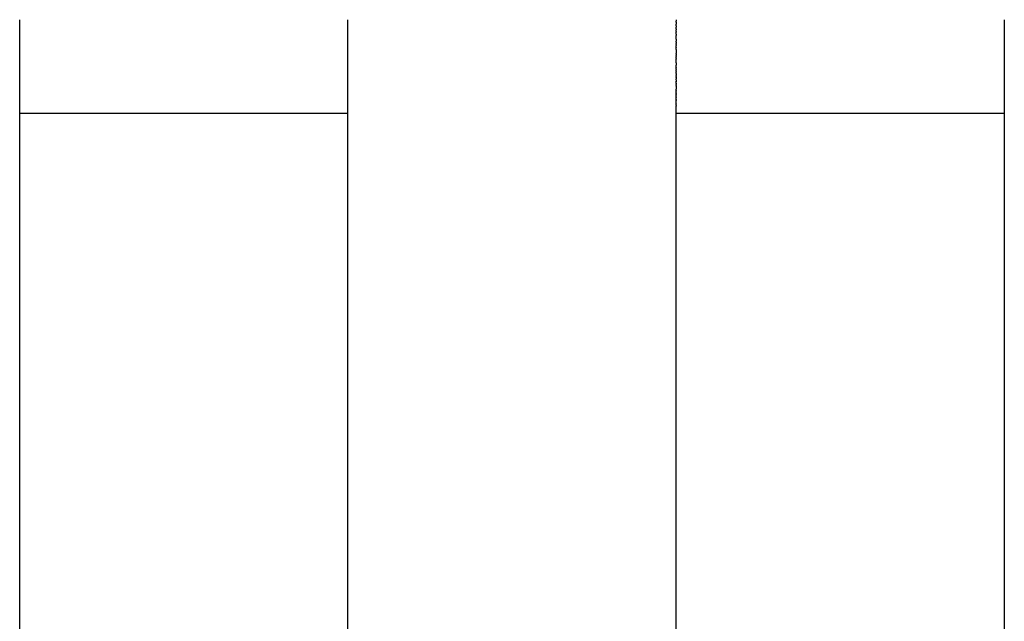
# Model space of a CAD drawing. Units: centimetres. Extents: x 48 to 271, y 32 to 191.
# Drawn here: x 117 to 121, y 104 to 107 of the extents above; entities that cross this region are included whole.
import ezdxf

# ---------------------------------------------------------------- set-up
doc = ezdxf.new("R2010")
doc.units = ezdxf.units.CM
doc.header["$MEASUREMENT"] = 0

# ---------------------------------------------------------------- blocks, each defined once
blk = doc.blocks.new('Bod-Sofa_top')
at = {"ltscale": 6}
for p, q in [((4, 74.2776), (4, 74.2831)), ((4, 74.2705), (4, 74.2776)), ((4, 74.2633), (4, 74.2705)), ((4, 74.2581), (4, 74.2633)), ((4, 74.2491), (4, 74.2581)), ((5.6, 74.2776), (5.6, 74.2831)), ((5.6, 74.2705), (5.6, 74.2776)), ((5.6, 74.2633), (5.6, 74.2705)), ((5.6, 74.2581), (5.6, 74.2633)), ((5.6, 74.2491), (5.6, 74.2581)), ((7.2, 74.2831), (7.2, 74.2762)), ((7.2, 74.2705), (7.2, 74.2762)), ((7.2, 74.2705), (7.2, 74.2616)), ((7.2, 74.2527), (7.2, 74.2616)), ((8.8, 74.2831), (8.8, 74.2762)), ((8.8, 74.2762), (8.8, 74.2705)), ((8.8, 74.2705), (8.8, 74.2616)), ((8.8, 74.2616), (8.8, 74.2581)), ((8.8, 74.2581), (8.8, 74.2472)), ((4, 74.2459), (4, 74.2491)), ((4, 74.235), (4, 74.2459)), ((4, 74.2331), (4, 74.235)), ((4, 74.2222), (4, 74.2331)), ((4, 74.2192), (4, 74.2222)), ((4, 74.2107), (4, 74.2192)), ((4, 74.1884), (4, 74.2107)), ((5.6, 74.2459), (5.6, 74.2491)), ((5.6, 74.235), (5.6, 74.2459)), ((5.6, 74.2331), (5.6, 74.235)), ((5.6, 74.2222), (5.6, 74.2331)), ((5.6, 74.2192), (5.6, 74.2222)), ((5.6, 74.2107), (5.6, 74.2192)), ((5.6, 74.1884), (5.6, 74.2107)), ((7.2, 74.2527), (7.2, 74.2472)), ((7.2, 74.2391), (7.2, 74.2472)), ((7.2, 74.2391), (7.2, 74.234)), ((7.2, 74.2256), (7.2, 74.234)), ((7.2, 74.2256), (7.2, 74.2222)), ((7.2, 74.2124), (7.2, 74.2222)), ((7.2, 74.2124), (7.2, 74.2055)), ((8.8, 74.2472), (8.8, 74.2459)), ((8.8, 74.2459), (8.8, 74.234)), ((8.8, 74.234), (8.8, 74.2331)), ((8.8, 74.2331), (8.8, 74.2222)), ((8.8, 74.2222), (8.8, 74.2192)), ((8.8, 74.2192), (8.8, 74.2107)), ((8.8, 74.2107), (8.8, 74.1884)), ((4, 74.1807), (4, 74.1884)), ((4, 74.1776), (4, 74.1807)), ((4, 74.1676), (4, 74.1776)), ((4, 74.166), (4, 74.1676)), ((4, 74.1568), (4, 74.166)), ((5.6, 74.1807), (5.6, 74.1884)), ((5.6, 74.1776), (5.6, 74.1807)), ((5.6, 74.1676), (5.6, 74.1776)), ((5.6, 74.166), (5.6, 74.1676)), ((5.6, 74.1568), (5.6, 74.166)), ((7.2, 74.1884), (7.2, 74.2055)), ((7.2, 74.1884), (7.2, 74.1789)), ((7.2, 74.1741), (7.2, 74.1789)), ((7.2, 74.1741), (7.2, 74.1671)), ((7.2, 74.1619), (7.2, 74.1671)), ((7.2, 74.1619), (7.2, 74.1568)), ((8.8, 74.1884), (8.8, 74.1789)), ((8.8, 74.1789), (8.8, 74.1776)), ((8.8, 74.1776), (8.8, 74.1671)), ((8.8, 74.1671), (8.8, 74.166)), ((8.8, 74.166), (8.8, 74.1568)), ((4, 74.1532), (4, 74.1568)), ((4, 74.1467), (4, 74.1532)), ((4, 74.1408), (4, 74.1467)), ((4, 74.1295), (4, 74.1408)), ((4, 74.1272), (4, 74.1295)), ((4, 74.1178), (4, 74.1272)), ((4, 74.1166), (4, 74.1178)), ((4, 74.1087), (4, 74.1166)), ((5.6, 74.1532), (5.6, 74.1568)), ((5.6, 74.1467), (5.6, 74.1532)), ((5.6, 74.1408), (5.6, 74.1467)), ((5.6, 74.1295), (5.6, 74.1408)), ((5.6, 74.1272), (5.6, 74.1295)), ((5.6, 74.1178), (5.6, 74.1272)), ((5.6, 74.1166), (5.6, 74.1178)), ((5.6, 74.1087), (5.6, 74.1166)), ((7.2, 74.1498), (7.2, 74.1568)), ((7.2, 74.1498), (7.2, 74.1467)), ((7.2, 74.138), (7.2, 74.1467)), ((7.2, 74.138), (7.2, 74.1286)), ((7.2, 74.1272), (7.2, 74.1286)), ((7.2, 74.1272), (7.2, 74.1178)), ((7.2, 74.1151), (7.2, 74.1178)), ((7.2, 74.1151), (7.2, 74.1087)), ((8.8, 74.1568), (8.8, 74.1532)), ((8.8, 74.1532), (8.8, 74.1467)), ((8.8, 74.1467), (8.8, 74.1408)), ((8.8, 74.1408), (8.8, 74.1368)), ((8.8, 74.1368), (8.8, 74.1272)), ((8.8, 74.1272), (8.8, 74.1178)), ((8.8, 74.1178), (8.8, 74.1166)), ((8.8, 74.1166), (8.8, 74.1087)), ((4, 74.1049), (4, 74.1087)), ((4, 74.0932), (4, 74.1049)), ((4, 74.0722), (4, 74.0932)), ((4, 74.0712), (4, 74.0722)), ((4, 74.0665), (4, 74.0712)), ((4, 74.0605), (4, 74.0665)), ((5.6, 74.1049), (5.6, 74.1087)), ((5.6, 74.0932), (5.6, 74.1049)), ((5.6, 74.0722), (5.6, 74.0932)), ((5.6, 74.0712), (5.6, 74.0722)), ((5.6, 74.0665), (5.6, 74.0712)), ((5.6, 74.0605), (5.6, 74.0665)), ((7.2, 74.104), (7.2, 74.1087)), ((7.2, 74.104), (7.2, 74.0998)), ((7.2, 74.0934), (7.2, 74.0998)), ((7.2, 74.0934), (7.2, 74.0911)), ((7.2, 74.0722), (7.2, 74.0911)), ((7.2, 74.0722), (7.2, 74.0605)), ((8.8, 74.1087), (8.8, 74.1049)), ((8.8, 74.1049), (8.8, 74.0932)), ((8.8, 74.0932), (8.8, 74.0722)), ((8.8, 74.0722), (8.8, 74.0712)), ((8.8, 74.0712), (8.8, 74.0665)), ((8.8, 74.0665), (8.8, 74.0605)), ((4, 74.0588), (4, 74.0605)), ((4, 74.0513), (4, 74.0588)), ((4, 74.0481), (4, 74.0513)), ((4, 74.0398), (4, 74.0481)), ((4, 74.037), (4, 74.0398)), ((4, 74.0302), (4, 74.037)), ((4, 74.0269), (4, 74.0302)), ((4, 74.0236), (4, 74.0269)), ((4, 74.0173), (4, 74.0236)), ((4, 74.0112), (4, 74.0173)), ((5.6, 74.0588), (5.6, 74.0605)), ((5.6, 74.0513), (5.6, 74.0588)), ((5.6, 74.0481), (5.6, 74.0513)), ((5.6, 74.0398), (5.6, 74.0481)), ((5.6, 74.037), (5.6, 74.0398)), ((5.6, 74.0302), (5.6, 74.037)), ((5.6, 74.0269), (5.6, 74.0302)), ((5.6, 74.0236), (5.6, 74.0269)), ((5.6, 74.0173), (5.6, 74.0236)), ((5.6, 74.0112), (5.6, 74.0173)), ((7.2, 74.0521), (7.2, 74.0605)), ((7.2, 74.0521), (7.2, 74.05)), ((7.2, 74.044), (7.2, 74.05)), ((7.2, 74.044), (7.2, 74.0398)), ((7.2, 74.033), (7.2, 74.0398)), ((7.2, 74.033), (7.2, 74.0302)), ((7.2, 74.0238), (7.2, 74.0302)), ((7.2, 74.0238), (7.2, 74.0201)), ((7.2, 74.0173), (7.2, 74.0201)), ((7.2, 74.0173), (7.2, 74.0112)), ((8.8, 74.0605), (8.8, 74.0588)), ((8.8, 74.0588), (8.8, 74.0513)), ((8.8, 74.0513), (8.8, 74.044)), ((8.8, 74.044), (8.8, 74.0398)), ((8.8, 74.0398), (8.8, 74.037)), ((8.8, 74.037), (8.8, 74.0302)), ((8.8, 74.0302), (8.8, 74.0299)), ((8.8, 74.0299), (8.8, 74.0236)), ((8.8, 74.0236), (8.8, 74.0173)), ((8.8, 74.0173), (8.8, 74.0112)), ((4, 74.0067), (4, 74.0112)), ((4, 74.0053), (4, 74.0067)), ((4, 73.9997), (4, 74.0053)), ((4, 73.9942), (4, 73.9997)), ((4, 73.9925), (4, 73.9942)), ((4, 73.9874), (4, 73.9925)), ((4, 73.9838), (4, 73.9874)), ((4, 73.9782), (4, 73.9838)), ((4, 73.9747), (4, 73.9782)), ((4, 73.9692), (4, 73.9747)), ((4, 73.9663), (4, 73.9692)), ((5.6, 74.0067), (5.6, 74.0112)), ((5.6, 74.0053), (5.6, 74.0067)), ((5.6, 73.9997), (5.6, 74.0053)), ((5.6, 73.9942), (5.6, 73.9997)), ((5.6, 73.9925), (5.6, 73.9942)), ((5.6, 73.9874), (5.6, 73.9925)), ((5.6, 73.9838), (5.6, 73.9874)), ((5.6, 73.9782), (5.6, 73.9838)), ((5.6, 73.9747), (5.6, 73.9782)), ((5.6, 73.9692), (5.6, 73.9747)), ((5.6, 73.9663), (5.6, 73.9692)), ((7.2, 74.0061), (7.2, 74.0112)), ((7.2, 74.0061), (7.2, 74.0015)), ((7.2, 73.9997), (7.2, 74.0015)), ((7.2, 73.9997), (7.2, 73.9942)), ((7.2, 73.9893), (7.2, 73.9942)), ((7.2, 73.9893), (7.2, 73.984)), ((7.2, 73.9813), (7.2, 73.984)), ((7.2, 73.9813), (7.2, 73.9793)), ((7.2, 73.9735), (7.2, 73.9793)), ((7.2, 73.9735), (7.2, 73.9704)), ((7.2, 73.9663), (7.2, 73.9704)), ((8.8, 74.0112), (8.8, 74.0107)), ((8.8, 74.0107), (8.8, 74.0053)), ((8.8, 74.0053), (8.8, 73.9997)), ((8.8, 73.9997), (8.8, 73.9942)), ((8.8, 73.9942), (8.8, 73.9925)), ((8.8, 73.9925), (8.8, 73.984)), ((8.8, 73.984), (8.8, 73.9838)), ((8.8, 73.9838), (8.8, 73.9793)), ((8.8, 73.9793), (8.8, 73.9747)), ((8.8, 73.9747), (8.8, 73.9704)), ((8.8, 73.9704), (8.8, 73.9663)), ((4, 73.9623), (4, 73.9663)), ((4, 73.9586), (4, 73.9623)), ((4, 73.952), (4, 73.9586)), ((4, 73.9514), (4, 73.952)), ((4, 73.944), (4, 73.9514)), ((4, 73.9438), (4, 73.944)), ((4, 73.9368), (4, 73.9438)), ((4, 73.9358), (4, 73.9368)), ((4, 73.9298), (4, 73.9358)), ((4, 73.9282), (4, 73.9298)), ((4, 73.9231), (4, 73.9282)), ((4, 73.9208), (4, 73.9231)), ((4, 73.9175), (4, 73.9208)), ((5.6, 73.9623), (5.6, 73.9663)), ((5.6, 73.9586), (5.6, 73.9623)), ((5.6, 73.952), (5.6, 73.9586)), ((5.6, 73.9514), (5.6, 73.952)), ((5.6, 73.944), (5.6, 73.9514)), ((5.6, 73.9438), (5.6, 73.944)), ((5.6, 73.9368), (5.6, 73.9438)), ((5.6, 73.9358), (5.6, 73.9368)), ((5.6, 73.9298), (5.6, 73.9358)), ((5.6, 73.9282), (5.6, 73.9298)), ((5.6, 73.9231), (5.6, 73.9282)), ((5.6, 73.9208), (5.6, 73.9231)), ((5.6, 73.9175), (5.6, 73.9208)), ((7.2, 73.9663), (7.2, 73.9623)), ((7.2, 73.9586), (7.2, 73.9623)), ((7.2, 73.9586), (7.2, 73.944)), ((7.2, 73.9372), (7.2, 73.944)), ((7.2, 73.9372), (7.2, 73.9368)), ((7.2, 73.9305), (7.2, 73.9368)), ((7.2, 73.9305), (7.2, 73.9298)), ((7.2, 73.9239), (7.2, 73.9298)), ((7.2, 73.9239), (7.2, 73.9231)), ((7.2, 73.9175), (7.2, 73.9231)), ((8.8, 73.9663), (8.8, 73.9623)), ((8.8, 73.9623), (8.8, 73.9586)), ((8.8, 73.9586), (8.8, 73.9175)), ((4, 73.9136), (4, 73.9175)), ((4, 73.9113), (4, 73.9136)), ((4, 73.9068), (4, 73.9113)), ((4, 73.9053), (4, 73.9068)), ((4, 73.9002), (4, 73.9053)), ((4, 73.8995), (4, 73.9002)), ((4, 73.8781), (4, 73.8995)), ((4, 73.8714), (4, 73.8781)), ((5.6, 73.9136), (5.6, 73.9175)), ((5.6, 73.9113), (5.6, 73.9136)), ((5.6, 73.9068), (5.6, 73.9113)), ((5.6, 73.9053), (5.6, 73.9068)), ((5.6, 73.9002), (5.6, 73.9053)), ((5.6, 73.8995), (5.6, 73.9002)), ((5.6, 73.8781), (5.6, 73.8995)), ((5.6, 73.8714), (5.6, 73.8781)), ((7.2, 73.9175), (7.2, 73.9166)), ((7.2, 73.9113), (7.2, 73.9166)), ((7.2, 73.9113), (7.2, 73.9103)), ((7.2, 73.9053), (7.2, 73.9103)), ((7.2, 73.9053), (7.2, 73.9043)), ((7.2, 73.8995), (7.2, 73.9043)), ((7.2, 73.8995), (7.2, 73.8985)), ((7.2, 73.8939), (7.2, 73.8985)), ((7.2, 73.8939), (7.2, 73.893)), ((7.2, 73.8884), (7.2, 73.893)), ((7.2, 73.8884), (7.2, 73.8877)), ((7.2, 73.8832), (7.2, 73.8877)), ((7.2, 73.8832), (7.2, 73.8826)), ((7.2, 73.8781), (7.2, 73.8826)), ((7.2, 73.8781), (7.2, 73.8778)), ((7.2, 73.8732), (7.2, 73.8778)), ((7.2, 73.8732), (7.2, 73.871)), ((8.8, 73.9175), (8.8, 73.9166)), ((8.8, 73.9166), (8.8, 73.9113)), ((8.8, 73.9113), (8.8, 73.9103)), ((8.8, 73.9103), (8.8, 73.9053)), ((8.8, 73.9053), (8.8, 73.8781)), ((8.8, 73.8781), (8.8, 73.8732)), ((8.8, 73.8732), (8.8, 73.8607)), ((4, 73.8643), (4, 73.8714)), ((4, 73.8618), (4, 73.8643)), ((4, 73.8607), (4, 73.8618)), ((4, 65.4935), (4, 73.8607)), ((5.6, 73.8252), (4, 73.8252)), ((5.6, 73.8643), (5.6, 73.8714)), ((5.6, 73.8618), (5.6, 73.8643)), ((5.6, 73.8607), (5.6, 73.8618)), ((5.6, 65.4933), (5.6, 73.8607)), ((7.2, 73.8643), (7.2, 73.871)), ((7.2, 73.8643), (7.2, 73.8607)), ((7.2, 65.4929), (7.2, 73.8607)), ((8.8, 73.8252), (7.2, 73.8252)), ((8.8, 73.8607), (8.8, 65.4926))]:
    blk.add_line(p, q, dxfattribs=at)

msp = doc.modelspace()

# ---------------------------------------------------------------- block references
msp.add_blockref('Bod-Sofa_top', (112.53, 32.4524))

doc.saveas('drawing.dxf')
